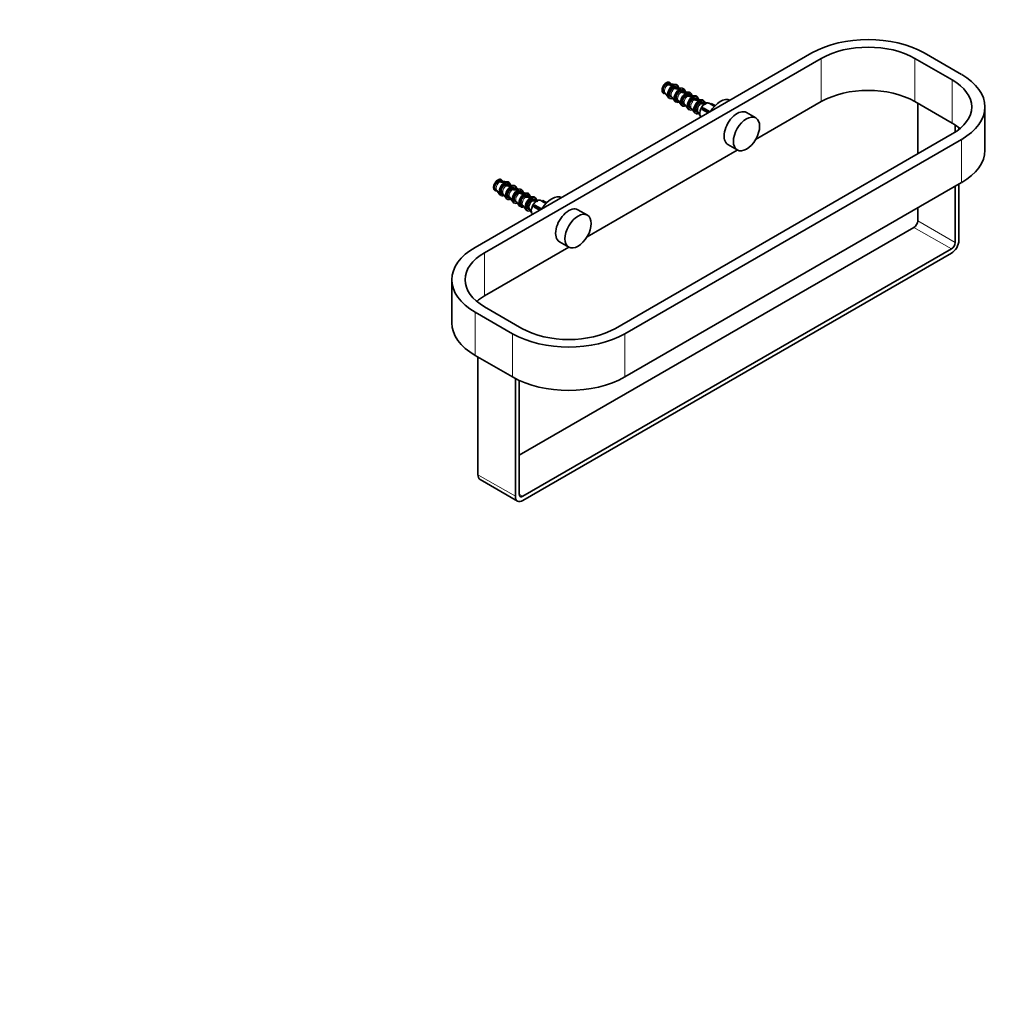
# Model space of a CAD drawing. Units: millimetres. Extents: x 0 to 744, y 0 to 1164.
# Drawn here: x 372 to 744, y 0 to 368 of the extents above; entities that cross this region are included whole.
import ezdxf
from ezdxf import colors
from ezdxf.entities.mleader import LeaderData, LeaderLine
from ezdxf.math import Vec2, Vec3

# ---------------------------------------------------------------- set-up
doc = ezdxf.new("R2010")
doc.units = ezdxf.units.MM
doc.layers.add('DV7_Défaut', color=7, linetype='Continuous')
doc.layers.add('Défaut', color=7, linetype='Continuous')

# ---------------------------------------------------------------- blocks, each defined once
blk = doc.blocks.new('_DOT')
at = {"color": 0}
blk.add_line((0, 0), (-1, 0), dxfattribs=at)
at = {"color": 0, "const_width": 0.333}
blk.add_lwpolyline([(-0.1665, 0, 1), (0.1665, 0, 1)], format="xyb", close=True, dxfattribs=at)
blk = doc.blocks.new('SE6')
at = {"layer": 'DV7_Défaut', "color": 7, "linetype": 'Continuous', "lineweight": 35}
for p, q in [((671.45, 355.49), (544.17, 282)), ((728.01, 347.32), (713.87, 355.49)), ((547.7, 279.96), (674.98, 353.45)), ((710.34, 353.45), (724.48, 345.28)), ((616.61, 343.74), (617.01, 343.51)), ((617.37, 343.71), (616.96, 343.94)), ((617.01, 343.51), (617.06, 343.49)), ((617.41, 343.69), (617.37, 343.71)), ((618.14, 343.78), (617.84, 343.96)), ((620.01, 343.55), (618.01, 343.8)), ((618.94, 342.9), (618.94, 342.56)), ((619.09, 342.31), (619.49, 342.08)), ((619.3, 342.76), (619.3, 343.11)), ((619.84, 342.28), (619.44, 342.51)), ((620.71, 342.3), (620.31, 342.53)), ((622.48, 342.12), (620.48, 342.37)), ((615.74, 340.32), (616.04, 340.15)), ((615.96, 340.25), (617.18, 338.65)), ((618.21, 338.89), (618.61, 338.66)), ((618.43, 338.82), (619.65, 337.22)), ((619.49, 342.08), (619.53, 342.06)), ((619.88, 342.26), (619.84, 342.28)), ((621.42, 341.47), (621.42, 341.13)), ((621.56, 340.88), (621.96, 340.65)), ((621.77, 341.33), (621.77, 341.68)), ((622.31, 340.85), (621.91, 341.08)), ((621.96, 340.65), (622.01, 340.63)), ((622.36, 340.84), (622.31, 340.85)), ((623.19, 340.87), (622.79, 341.1)), ((624.96, 340.69), (622.96, 340.94)), ((623.89, 340.04), (623.89, 339.7)), ((624.03, 339.45), (624.44, 339.22)), ((624.25, 339.9), (624.25, 340.25)), ((624.79, 339.42), (624.39, 339.66)), ((624.44, 339.22), (624.48, 339.2)), ((624.83, 339.41), (624.79, 339.42)), ((625.66, 339.44), (625.26, 339.67)), ((627.43, 339.26), (625.43, 339.51)), ((626.37, 338.62), (626.37, 338.27)), ((626.72, 338.47), (626.72, 338.82)), ((620.69, 337.46), (621.09, 337.23)), ((620.91, 337.39), (622.13, 335.79)), ((623.16, 336.03), (623.56, 335.8)), ((623.38, 335.96), (624.6, 334.36)), ((626.51, 338.02), (626.91, 337.79)), ((627.26, 338), (626.86, 338.23)), ((626.91, 337.79), (626.96, 337.77)), ((627.31, 337.98), (627.26, 338)), ((628.14, 338.01), (627.74, 338.24)), ((629.91, 337.83), (627.91, 338.08)), ((628.84, 337.19), (628.84, 336.84)), ((628.98, 336.59), (629.38, 336.37)), ((629.2, 337.04), (629.2, 337.39)), ((629.73, 336.57), (629.34, 336.8)), ((629.38, 336.37), (629.43, 336.35)), ((629.79, 336.55), (629.73, 336.57)), ((630.48, 336.66), (630.21, 336.81)), ((632.14, 336.59), (630.32, 336.66)), ((630.96, 336.19), (631.14, 336.09)), ((631.49, 336.29), (631.32, 336.39)), ((633.01, 336.24), (632.64, 336.45)), ((633.36, 336.44), (632.99, 336.22)), ((632.99, 336.22), (634.57, 335.31)), ((633.36, 336.44), (634.84, 335.58)), ((650.16, 322.79), (674.98, 337.12)), ((710.34, 337.12), (724.48, 328.95)), ((711.4, 336.5), (711.4, 317.32)), ((736.8, 318.75), (736.8, 335.08)), ((625.64, 334.6), (626.04, 334.37)), ((625.86, 334.53), (627.08, 332.93)), ((628.11, 333.17), (628.38, 333.02)), ((628.29, 333.16), (629.27, 331.61)), ((630.39, 334.72), (630.01, 334.5)), ((630.01, 334.5), (632.56, 333.03)), ((630.01, 334.5), (630.01, 334.07)), ((630.01, 334.07), (632.18, 332.82)), ((630.39, 334.72), (632.93, 333.25)), ((650.2, 330.93), (646.66, 332.97)), ((725.54, 328.3), (725.54, 325.52)), ((724.48, 324.87), (597.2, 251.38)), ((726.95, 326.53), (726.95, 327.29)), ((600.74, 249.34), (728.01, 322.83)), ((639.66, 320.85), (643.2, 318.81)), ((586.52, 286.04), (643.23, 318.79)), ((552.97, 307), (553.37, 306.76)), ((553.73, 306.97), (553.32, 307.2)), ((553.37, 306.76), (553.42, 306.75)), ((553.77, 306.95), (553.73, 306.97)), ((554.5, 307.04), (554.2, 307.21)), ((556.37, 306.81), (554.37, 307.06)), ((555.3, 306.16), (555.3, 305.81)), ((555.45, 305.57), (555.85, 305.34)), ((555.66, 306.02), (555.66, 306.36)), ((556.2, 305.54), (555.8, 305.77)), ((555.85, 305.34), (555.89, 305.32)), ((556.25, 305.52), (556.2, 305.54)), ((557.07, 305.55), (556.67, 305.79)), ((558.84, 305.38), (556.84, 305.63)), ((600.74, 233.01), (728.01, 306.5)), ((726.95, 284.66), (726.95, 305.89)), ((552.1, 303.58), (552.4, 303.4)), ((552.32, 303.51), (553.54, 301.9)), ((554.57, 302.15), (554.97, 301.92)), ((554.79, 302.08), (556.01, 300.47)), ((557.78, 304.73), (557.78, 304.38)), ((557.92, 304.14), (558.32, 303.91)), ((558.13, 304.59), (558.13, 304.94)), ((558.68, 304.11), (558.27, 304.34)), ((558.32, 303.91), (558.37, 303.89)), ((558.72, 304.09), (558.68, 304.11)), ((559.55, 304.12), (559.15, 304.36)), ((561.32, 303.95), (559.32, 304.2)), ((560.25, 303.3), (560.25, 302.96)), ((560.4, 302.71), (560.8, 302.48)), ((560.61, 303.16), (560.61, 303.51)), ((561.15, 302.68), (560.75, 302.91)), ((560.8, 302.48), (560.84, 302.46)), ((561.19, 302.66), (561.15, 302.68)), ((562.02, 302.7), (561.62, 302.93)), ((563.79, 302.52), (561.79, 302.77)), ((562.73, 301.87), (562.73, 301.53)), ((563.08, 301.73), (563.08, 302.08)), ((563.62, 301.25), (563.22, 301.48)), ((564.5, 301.27), (564.1, 301.5)), ((725.54, 305.07), (725.54, 283.84)), ((557.05, 300.72), (557.45, 300.49)), ((557.27, 300.65), (558.49, 299.05)), ((559.52, 299.29), (559.92, 299.06)), ((559.74, 299.22), (560.96, 297.62)), ((562, 297.86), (562.4, 297.63)), ((562.22, 297.79), (563.44, 296.19)), ((562.87, 301.28), (563.27, 301.05)), ((563.27, 301.05), (563.32, 301.03)), ((563.67, 301.24), (563.62, 301.25)), ((566.27, 301.09), (564.27, 301.34)), ((565.2, 300.44), (565.2, 300.1)), ((565.34, 299.85), (565.74, 299.62)), ((565.56, 300.3), (565.56, 300.65)), ((566.09, 299.83), (565.7, 300.06)), ((565.74, 299.62), (565.79, 299.6)), ((566.15, 299.81), (566.09, 299.83)), ((566.75, 297.98), (566.37, 297.76)), ((566.37, 297.76), (568.92, 296.29)), ((566.37, 297.76), (566.37, 297.33)), ((566.84, 299.91), (566.57, 300.07)), ((568.5, 299.85), (566.68, 299.92)), ((566.75, 297.98), (569.29, 296.51)), ((567.32, 299.45), (567.5, 299.35)), ((567.85, 299.55), (567.68, 299.65)), ((569.37, 299.49), (569, 299.71)), ((569.72, 299.7), (569.35, 299.48)), ((569.35, 299.48), (570.93, 298.56)), ((569.72, 299.7), (571.2, 298.84)), ((564.47, 296.43), (564.74, 296.28)), ((564.65, 296.41), (565.63, 294.87)), ((566.37, 297.33), (568.54, 296.07)), ((586.56, 294.19), (583.02, 296.23)), ((711.4, 296.9), (711.4, 292.01)), ((709.98, 289.56), (560.78, 203.42)), ((576.02, 284.11), (579.56, 282.06)), ((547.7, 263.63), (579.59, 282.04)), ((724.13, 281.39), (562.2, 187.9)), ((562.2, 186.27), (724.13, 279.76)), ((535.38, 269.76), (535.38, 253.43)), ((544.17, 257.51), (558.31, 249.34)), ((561.84, 251.38), (547.7, 259.55)), ((544.17, 241.18), (558.31, 233.01)), ((545.23, 240.57), (545.23, 196.07)), ((559.37, 232.43), (559.37, 187.9)), ((560.78, 188.72), (560.78, 231.73)), ((546.06, 194.24), (560.2, 186.07))]:
    blk.add_line(p, q, dxfattribs=at)
at = {"layer": 'DV7_Défaut', "color": 7, "linetype": 'Continuous', "lineweight": 18}
for p, q in [((674.98, 353.45), (674.98, 337.12)), ((710.34, 353.45), (710.34, 337.12)), ((724.48, 345.28), (724.48, 328.95)), ((728.01, 322.83), (728.01, 306.5)), ((711.4, 292.01), (725.54, 283.84)), ((709.98, 289.56), (724.13, 281.39)), ((547.7, 279.96), (547.7, 263.63)), ((544.17, 257.51), (544.17, 241.18)), ((558.31, 249.34), (558.31, 233.01)), ((600.74, 249.34), (600.74, 233.01)), ((545.23, 196.07), (559.37, 187.9)), ((560.78, 188.72), (562.2, 187.9))]:
    blk.add_line(p, q, dxfattribs=at)
at = {"layer": 'DV7_Défaut', "color": 7, "linetype": 'Continuous', "lineweight": 35}
for centre, radius, start, end in [((616.78, 344), 0.317, 192.6652, 236.7266), ((617.14, 344.21), 0.317, 192.6633, 236.7286), ((388.71, -859.97), 1224.93, 79.17514, 79.25614), ((389.06, -859.76), 1224.93, 79.17514, 79.25614), ((619.26, 342.57), 0.314, 183.0017, 236.7828), ((619.61, 342.78), 0.314, 183.0017, 236.7829), ((391.18, -861.4), 1224.93, 79.17514, 79.25614), ((391.54, -861.19), 1224.93, 79.17514, 79.25614), ((621.73, 341.14), 0.314, 183.0017, 236.7828), ((622.09, 341.35), 0.314, 183.0017, 236.7829), ((393.66, -862.82), 1224.93, 79.17514, 79.25614), ((394.01, -862.62), 1224.93, 79.17514, 79.25614), ((624.21, 339.71), 0.314, 183.0017, 236.7828), ((624.56, 339.92), 0.314, 183.0017, 236.7829), ((396.13, -864.25), 1224.93, 79.17514, 79.25614), ((396.48, -864.05), 1224.93, 79.17514, 79.25614), ((618.17, 339.71), 1.51, 253.4915, 294.5384), ((620.65, 338.28), 1.51, 253.4915, 294.5384), ((623.12, 336.85), 1.51, 253.4915, 294.5384), ((626.68, 338.29), 0.314, 183.0017, 236.7828), ((627.04, 338.49), 0.314, 183.0017, 236.7829), ((398.61, -865.68), 1224.93, 79.17514, 79.25614), ((398.96, -865.48), 1224.93, 79.17514, 79.25614), ((629.16, 336.86), 0.314, 183.0017, 236.7828), ((629.51, 337.06), 0.314, 183.0017, 236.7829), ((544.48, -498.94), 839.6, 84.08788, 84.19284), ((537.38, -571.39), 912.63, 84.09208, 84.18864), ((625.6, 335.42), 1.51, 253.4915, 294.5384), ((628.07, 333.99), 1.51, 253.4915, 292.3855), ((553.14, 307.26), 0.317, 192.6652, 236.7266), ((553.5, 307.47), 0.317, 192.6633, 236.7286), ((325.07, -896.71), 1224.93, 79.17514, 79.25614), ((325.42, -896.51), 1224.93, 79.17514, 79.25614), ((555.62, 305.83), 0.314, 183.0017, 236.7828), ((555.97, 306.03), 0.314, 183.0017, 236.7829), ((327.54, -898.14), 1224.93, 79.17514, 79.25614), ((327.9, -897.93), 1224.93, 79.17514, 79.25614), ((554.53, 302.96), 1.51, 253.4915, 294.5384), ((558.09, 304.4), 0.314, 183.0017, 236.7828), ((558.45, 304.6), 0.314, 183.0017, 236.7829), ((330.02, -899.57), 1224.93, 79.17514, 79.25614), ((330.37, -899.36), 1224.93, 79.17514, 79.25614), ((560.57, 302.97), 0.314, 183.0017, 236.7828), ((560.92, 303.18), 0.314, 183.0017, 236.7829), ((332.49, -901), 1224.93, 79.17514, 79.25614), ((332.85, -900.79), 1224.93, 79.17514, 79.25614), ((563.04, 301.54), 0.314, 183.0017, 236.7828), ((563.4, 301.75), 0.314, 183.0017, 236.7829), ((557.01, 301.54), 1.51, 253.4915, 294.5384), ((559.48, 300.11), 1.51, 253.4915, 294.5384), ((334.97, -902.42), 1224.93, 79.17514, 79.25614), ((335.32, -902.22), 1224.93, 79.17514, 79.25614), ((565.52, 300.11), 0.314, 183.0017, 236.7828), ((565.87, 300.32), 0.314, 183.0017, 236.7829), ((480.84, -535.68), 839.6, 84.08788, 84.19284), ((473.74, -608.13), 912.63, 84.09208, 84.18864), ((561.96, 298.68), 1.51, 253.4915, 294.5384), ((564.43, 297.25), 1.51, 253.4915, 292.3855)]:
    blk.add_arc(centre, radius, start, end, dxfattribs=at)
for centre, major_axis, start_param, end_param in [((692.66, 343.24), (30, 0), 0.785398, 2.356194), ((692.66, 343.24), (-25, 0), 3.926991, 5.497787), ((706.8, 335.08), (-30, 0), 2.356194, 3.926991), ((618.93, 340.9), (1.46, 2.52), 0.871348, 3.266845), ((617.23, 341.88), (-1.06, -1.83), 3.379534, 3.577264), ((616.79, 342.14), (-1.05, -1.82), 3.141593, 3.192822), ((618.93, 340.9), (-1.46, -2.52), 3.379534, 3.422978), ((619.71, 340.45), (-1.06, -1.83), 3.379534, 3.577264), ((619.26, 340.71), (-1.05, -1.82), 3.141593, 3.194184), ((692.66, 326.91), (-25, 0), 3.926991, 5.497787), ((706.8, 335.08), (-25, 0), 2.356194, 3.926991), ((621.41, 339.47), (1.46, 2.52), 0.871348, 3.266845), ((623.88, 338.04), (1.46, 2.52), 0.871348, 3.266845), ((621.41, 339.47), (-1.46, -2.52), 3.379534, 3.422978), ((622.18, 339.02), (-1.06, -1.83), 3.379534, 3.577264), ((621.74, 339.28), (-1.05, -1.82), 3.141593, 3.194184), ((626.36, 336.61), (1.46, 2.52), 0.871348, 3.266845), ((623.88, 338.04), (-1.46, -2.52), 3.379534, 3.422978), ((624.66, 337.59), (-1.06, -1.83), 3.379534, 3.577264), ((624.21, 337.85), (-1.05, -1.82), 3.141593, 3.194184), ((626.36, 336.61), (-1.46, -2.52), 3.379534, 3.422978), ((636.8, 330.58), (-4, -6.93), 3.204257, 4.649725), ((628.83, 335.18), (1.46, 2.52), 0.871348, 3.266845), ((627.13, 336.16), (-1.06, -1.83), 3.379534, 3.577264), ((626.69, 336.42), (-1.05, -1.82), 3.141593, 3.194184), ((629.61, 334.73), (1.06, 1.83), 0.903885, 2.848128), ((631.14, 333.85), (1.5, 2.6), 0.868828, 3.085922), ((628.83, 335.18), (-1.46, -2.52), 3.379534, 3.422978), ((629.61, 334.73), (-1.06, -1.83), 3.435058, 3.612295), ((629.16, 334.99), (-1.05, -1.82), 3.141593, 3.194184), ((631.32, 333.75), (1.5, 2.6), 0.701968, 0.868828), ((631.14, 333.85), (-1.5, -2.6), 3.141593, 3.843561), ((643.16, 326.91), (3.5, 6.06), 0, 3.141593), ((706.8, 318.75), (-25, 0), 3.742857, 3.926991), ((706.8, 318.75), (-30, 0), 2.356194, 3.141593), ((555.29, 304.16), (1.46, 2.52), 0.871348, 3.266845), ((553.59, 305.14), (-1.06, -1.83), 3.379534, 3.577264), ((553.15, 305.4), (-1.05, -1.82), 3.141593, 3.192822), ((555.29, 304.16), (-1.46, -2.52), 3.379534, 3.422978), ((556.07, 303.71), (-1.06, -1.83), 3.379534, 3.577264), ((555.62, 303.97), (-1.05, -1.82), 3.141593, 3.194184), ((557.77, 302.73), (-1.46, -2.52), 3.379534, 3.422978), ((557.77, 302.73), (1.46, 2.52), 0.871348, 3.266845), ((560.24, 301.3), (1.46, 2.52), 0.871348, 3.266845), ((558.54, 302.28), (-1.06, -1.83), 3.379534, 3.577264), ((558.1, 302.54), (-1.05, -1.82), 3.141593, 3.194184), ((562.72, 299.87), (1.46, 2.52), 0.871348, 3.266845), ((560.24, 301.3), (-1.46, -2.52), 3.379534, 3.422978), ((561.02, 300.85), (-1.06, -1.83), 3.379534, 3.577264), ((560.57, 301.11), (-1.05, -1.82), 3.141593, 3.194184), ((562.72, 299.87), (-1.46, -2.52), 3.379534, 3.422978), ((563.05, 299.68), (-1.05, -1.82), 3.141593, 3.194184), ((573.16, 293.84), (-4, -6.93), 3.204257, 4.649725), ((565.19, 298.44), (1.46, 2.52), 0.871348, 3.266845), ((563.49, 299.42), (-1.06, -1.83), 3.379534, 3.577264), ((565.97, 297.99), (1.06, 1.83), 0.903885, 2.848128), ((567.5, 297.11), (1.5, 2.6), 0.868828, 3.085922), ((565.19, 298.44), (-1.46, -2.52), 3.379534, 3.422978), ((565.97, 297.99), (-1.06, -1.83), 3.435058, 3.612295), ((565.52, 298.25), (-1.05, -1.82), 3.141593, 3.194184), ((567.68, 297.01), (1.5, 2.6), 0.701968, 0.868828), ((567.5, 297.11), (-1.5, -2.6), 3.141593, 3.843561), ((579.52, 290.17), (3.5, 6.06), 0, 3.141593), ((709.98, 291.19), (1, 1.73), 3.926991, 5.497787), ((724.13, 283.02), (-2, -3.46), 0.785398, 2.356194), ((724.13, 283.02), (1, 1.73), 3.926991, 5.497787), ((565.38, 269.76), (30, 0), 2.356194, 3.926991), ((565.38, 269.76), (25, 0), 2.356194, 3.926991), ((565.38, 253.43), (25, 0), -3.926991, -3.742857), ((565.38, 253.43), (30, 0), 3.141593, 3.926991), ((579.52, 261.59), (-30, 0), 0.785398, 2.356194), ((579.52, 261.59), (25, 0), 3.926991, 5.497787), ((579.52, 245.26), (-30, 0), 0.785398, 2.356194), ((548.06, 197.7), (2, 3.46), 2.356194, 3.141593), ((562.2, 189.53), (2, 3.46), 2.356194, 3.926991), ((562.2, 189.53), (1, 1.73), 2.356194, 3.926991)]:
    blk.add_ellipse(centre, major_axis=major_axis, ratio=0.57735, start_param=start_param, end_param=end_param, dxfattribs=at)
at = {"layer": 'DV7_Défaut', "color": 7, "linetype": 'Continuous', "lineweight": 18}
for centre, major_axis, start_param, end_param in [((616.65, 342.22), (1.12, 1.94), 0.897089, 3.500587), ((616.79, 342.14), (1.05, 1.82), 0.904729, 3.141593), ((617.19, 341.91), (1.05, 1.82), 0.904729, 3.005201), ((617.23, 341.88), (1.06, 1.83), 0.904146, 2.903652), ((616.65, 342.22), (-1.12, -1.94), 2.782599, 3.8153), ((616.79, 342.14), (-1.05, -1.82), 3.192822, 3.80766), ((619.12, 340.79), (1.36, 2.36), 0.877355, 3.735654), ((617.19, 341.91), (-1.05, -1.82), 3.277985, 3.80766), ((617.23, 341.88), (-1.06, -1.83), 3.577264, 3.808243), ((619.12, 340.79), (1.15, 1.99), 0.894309, 3.561704), ((619.26, 340.71), (1.05, 1.82), 0.904729, 3.141593), ((618.93, 340.9), (-1.46, -2.52), 3.422978, 3.841041), ((619.12, 340.79), (-1.36, -2.36), 2.547532, 3.835034), ((619.12, 340.79), (-1.15, -1.99), 2.721481, 3.81808), ((619.26, 340.71), (-1.05, -1.82), 3.194184, 3.80766), ((619.66, 340.48), (-1.05, -1.82), 3.277985, 3.80766), ((619.71, 340.45), (-1.06, -1.83), 3.577264, 3.808243), ((619.66, 340.48), (1.05, 1.82), 0.904729, 3.005201), ((619.71, 340.45), (1.06, 1.83), 0.904146, 2.903652), ((621.6, 339.36), (1.36, 2.36), 0.877355, 3.735654), ((621.6, 339.36), (1.15, 1.99), 0.894309, 3.561704), ((621.74, 339.28), (1.05, 1.82), 0.904729, 3.141593), ((622.14, 339.05), (1.05, 1.82), 0.904729, 3.005201), ((622.18, 339.02), (1.06, 1.83), 0.904146, 2.903652), ((621.41, 339.47), (-1.46, -2.52), 3.422978, 3.841041), ((621.6, 339.36), (-1.36, -2.36), 2.547532, 3.835034), ((621.6, 339.36), (-1.15, -1.99), 2.721481, 3.81808), ((621.74, 339.28), (-1.05, -1.82), 3.194184, 3.80766), ((624.07, 337.93), (1.36, 2.36), 0.877355, 3.735654), ((622.14, 339.05), (-1.05, -1.82), 3.277985, 3.80766), ((622.18, 339.02), (-1.06, -1.83), 3.577264, 3.808243), ((624.07, 337.93), (1.15, 1.99), 0.894309, 3.561704), ((624.21, 337.85), (1.05, 1.82), 0.904729, 3.141593), ((624.61, 337.62), (1.05, 1.82), 0.904729, 3.005201), ((624.66, 337.59), (1.06, 1.83), 0.904146, 2.903652), ((623.88, 338.04), (-1.46, -2.52), 3.422978, 3.841041), ((624.07, 337.93), (-1.36, -2.36), 2.547532, 3.835034), ((624.07, 337.93), (-1.15, -1.99), 2.721481, 3.81808), ((624.21, 337.85), (-1.05, -1.82), 3.194184, 3.80766), ((626.55, 336.5), (1.36, 2.36), 0.877355, 3.735654), ((624.61, 337.62), (-1.05, -1.82), 3.277985, 3.80766), ((624.66, 337.59), (-1.06, -1.83), 3.577264, 3.808243), ((626.36, 336.61), (-1.46, -2.52), 3.422978, 3.841041), ((626.55, 336.5), (-1.36, -2.36), 2.547532, 3.835034), ((626.55, 336.5), (-1.15, -1.99), 2.721481, 3.81808), ((626.55, 336.5), (1.15, 1.99), 0.894309, 3.561704), ((626.69, 336.42), (1.05, 1.82), 0.904729, 3.141593), ((627.09, 336.19), (1.05, 1.82), 0.904729, 3.005201), ((627.13, 336.16), (1.06, 1.83), 0.904146, 2.903652), ((626.69, 336.42), (-1.05, -1.82), 3.194184, 3.80766), ((629.02, 335.08), (1.36, 2.36), 0.877355, 3.709844), ((627.09, 336.19), (-1.05, -1.82), 3.277985, 3.80766), ((627.13, 336.16), (-1.06, -1.83), 3.577264, 3.808243), ((629.02, 335.08), (1.15, 1.99), 0.894309, 3.538905), ((629.16, 334.99), (1.05, 1.82), 0.904729, 3.141593), ((629.56, 334.76), (1.05, 1.82), 0.904729, 2.97199), ((628.83, 335.18), (-1.46, -2.52), 3.422978, 3.841041), ((629.02, 335.08), (-1.36, -2.36), 2.573342, 3.835034), ((629.02, 335.08), (-1.15, -1.99), 2.74428, 3.81808), ((629.16, 334.99), (-1.05, -1.82), 3.194184, 3.80766), ((629.56, 334.76), (-1.05, -1.82), 3.311195, 3.80766), ((629.61, 334.73), (-1.06, -1.83), 3.612295, 3.808504), ((553.01, 305.47), (1.12, 1.94), 0.897089, 3.500587), ((553.15, 305.4), (1.05, 1.82), 0.904729, 3.141593), ((553.55, 305.16), (1.05, 1.82), 0.904729, 3.005201), ((553.59, 305.14), (1.06, 1.83), 0.904146, 2.903652), ((553.01, 305.47), (-1.12, -1.94), 2.782599, 3.8153), ((553.15, 305.4), (-1.05, -1.82), 3.192822, 3.80766), ((555.48, 304.05), (1.36, 2.36), 0.877355, 3.735654), ((553.55, 305.16), (-1.05, -1.82), 3.277985, 3.80766), ((553.59, 305.14), (-1.06, -1.83), 3.577264, 3.808243), ((555.48, 304.05), (1.15, 1.99), 0.894309, 3.561704), ((555.62, 303.97), (1.05, 1.82), 0.904729, 3.141593), ((556.02, 303.74), (1.05, 1.82), 0.904729, 3.005201), ((556.07, 303.71), (1.06, 1.83), 0.904146, 2.903652), ((555.29, 304.16), (-1.46, -2.52), 3.422978, 3.841041), ((555.48, 304.05), (-1.36, -2.36), 2.547532, 3.835034), ((555.48, 304.05), (-1.15, -1.99), 2.721481, 3.81808), ((555.62, 303.97), (-1.05, -1.82), 3.194184, 3.80766), ((556.02, 303.74), (-1.05, -1.82), 3.277985, 3.80766), ((556.07, 303.71), (-1.06, -1.83), 3.577264, 3.808243), ((557.77, 302.73), (-1.46, -2.52), 3.422978, 3.841041), ((557.96, 302.62), (-1.36, -2.36), 2.547532, 3.835034), ((557.96, 302.62), (1.36, 2.36), 0.877355, 3.735654), ((557.96, 302.62), (1.15, 1.99), 0.894309, 3.561704), ((558.1, 302.54), (1.05, 1.82), 0.904729, 3.141593), ((558.5, 302.31), (1.05, 1.82), 0.904729, 3.005201), ((558.54, 302.28), (1.06, 1.83), 0.904146, 2.903652), ((557.96, 302.62), (-1.15, -1.99), 2.721481, 3.81808), ((558.1, 302.54), (-1.05, -1.82), 3.194184, 3.80766), ((560.43, 301.19), (1.36, 2.36), 0.877355, 3.735654), ((558.5, 302.31), (-1.05, -1.82), 3.277985, 3.80766), ((558.54, 302.28), (-1.06, -1.83), 3.577264, 3.808243), ((560.43, 301.19), (1.15, 1.99), 0.894309, 3.561704), ((560.57, 301.11), (1.05, 1.82), 0.904729, 3.141593), ((560.97, 300.88), (1.05, 1.82), 0.904729, 3.005201), ((561.02, 300.85), (1.06, 1.83), 0.904146, 2.903652), ((560.24, 301.3), (-1.46, -2.52), 3.422978, 3.841041), ((560.43, 301.19), (-1.36, -2.36), 2.547532, 3.835034), ((560.43, 301.19), (-1.15, -1.99), 2.721481, 3.81808), ((560.57, 301.11), (-1.05, -1.82), 3.194184, 3.80766), ((562.91, 299.76), (1.36, 2.36), 0.877355, 3.735654), ((560.97, 300.88), (-1.05, -1.82), 3.277985, 3.80766), ((561.02, 300.85), (-1.06, -1.83), 3.577264, 3.808243), ((562.91, 299.76), (1.15, 1.99), 0.894309, 3.561704), ((562.72, 299.87), (-1.46, -2.52), 3.422978, 3.841041), ((562.91, 299.76), (-1.36, -2.36), 2.547532, 3.835034), ((562.91, 299.76), (-1.15, -1.99), 2.721481, 3.81808), ((563.05, 299.68), (-1.05, -1.82), 3.194184, 3.80766), ((563.45, 299.45), (-1.05, -1.82), 3.277985, 3.80766), ((563.05, 299.68), (1.05, 1.82), 0.904729, 3.141593), ((563.45, 299.45), (1.05, 1.82), 0.904729, 3.005201), ((563.49, 299.42), (1.06, 1.83), 0.904146, 2.903652), ((565.38, 298.33), (1.36, 2.36), 0.877355, 3.709844), ((563.49, 299.42), (-1.06, -1.83), 3.577264, 3.808243), ((565.38, 298.33), (1.15, 1.99), 0.894309, 3.538905), ((565.52, 298.25), (1.05, 1.82), 0.904729, 3.141593), ((565.92, 298.02), (1.05, 1.82), 0.904729, 2.97199), ((565.19, 298.44), (-1.46, -2.52), 3.422978, 3.841041), ((565.38, 298.33), (-1.36, -2.36), 2.573342, 3.835034), ((565.38, 298.33), (-1.15, -1.99), 2.74428, 3.81808), ((565.52, 298.25), (-1.05, -1.82), 3.194184, 3.80766), ((565.92, 298.02), (-1.05, -1.82), 3.311195, 3.80766), ((565.97, 297.99), (-1.06, -1.83), 3.612295, 3.808504)]:
    blk.add_ellipse(centre, major_axis=major_axis, ratio=0.57735, start_param=start_param, end_param=end_param, dxfattribs=at)
at = {"layer": 'DV7_Défaut', "color": 7, "linetype": 'Continuous', "lineweight": 35}
for centre in [(646.7, 324.87), (583.06, 288.13)]:
    blk.add_ellipse(centre, major_axis=(3.5, 6.06), ratio=0.57735, dxfattribs=at)
for points, knots in [([(616.27, 344.16), (616.2, 344.11), (616.03, 343.99), (615.75, 343.72), (615.45, 343.35), (615.19, 342.94), (614.98, 342.49), (614.84, 342.05), (614.77, 341.61), (614.77, 341.19), (614.84, 340.82), (615, 340.5), (615.23, 340.27), (615.51, 340.13), (615.79, 340.09), (615.98, 340.11), (616.06, 340.12)], [0, 0, 0, 0, 0.0404553, 0.1168336, 0.1930697, 0.2691848, 0.3453209, 0.4216068, 0.4982063, 0.5752774, 0.6528173, 0.7298984, 0.8047386, 0.8766267, 0.9473843, 1, 1, 1, 1]), ([(616.21, 344.11), (616.23, 344.13), (616.25, 344.15), (616.29, 344.15), (616.32, 344.14), (616.38, 344.1), (616.41, 344.07), (616.45, 344.01), (616.47, 343.97), (616.47, 343.93)], [0, 0, 0, 0, 0.25, 0.25, 0.5, 0.5, 0.75, 0.75, 1, 1, 1, 1]), ([(618.17, 343.76), (618.17, 343.76), (618.13, 343.88), (618.03, 344.09), (617.8, 344.32), (617.52, 344.46), (617.21, 344.5), (616.88, 344.46), (616.68, 344.38), (616.56, 344.33)], [0, 0, 0, 0, 0.001026, 0.178407, 0.350631, 0.516062, 0.678891, 0.843999, 1, 1, 1, 1]), ([(616.83, 344.14), (616.82, 344.17), (616.8, 344.21), (616.76, 344.28), (616.73, 344.31), (616.68, 344.35), (616.65, 344.35), (616.6, 344.35), (616.58, 344.34), (616.57, 344.32)], [0, 0, 0, 0, 0.25, 0.25, 0.5, 0.5, 0.75, 0.75, 1, 1, 1, 1]), ([(618.76, 343.17), (618.8, 343.16), (618.85, 343.12), (618.92, 343.02), (618.94, 342.95), (618.94, 342.9)], [0, 0, 0, 0, 0.5, 0.5, 1, 1, 1, 1]), ([(619.3, 343.11), (619.3, 343.16), (619.27, 343.22), (619.2, 343.32), (619.15, 343.36), (619.11, 343.37)], [0, 0, 0, 0, 0.5, 0.5, 1, 1, 1, 1]), ([(621.09, 342.3), (621.07, 342.42), (621.01, 342.68), (620.86, 343.02), (620.63, 343.29), (620.34, 343.47), (620.09, 343.55), (619.95, 343.55), (619.92, 343.55)], [0, 0, 0, 0, 0.178294, 0.378226, 0.574176, 0.764092, 0.950586, 1, 1, 1, 1]), ([(621.23, 341.74), (621.28, 341.73), (621.32, 341.69), (621.4, 341.59), (621.42, 341.53), (621.42, 341.47)], [0, 0, 0, 0, 0.5, 0.5, 1, 1, 1, 1]), ([(621.77, 341.68), (621.77, 341.73), (621.75, 341.79), (621.68, 341.9), (621.63, 341.93), (621.59, 341.94)], [0, 0, 0, 0, 0.5, 0.5, 1, 1, 1, 1]), ([(623.56, 340.87), (623.54, 341), (623.49, 341.25), (623.34, 341.59), (623.1, 341.86), (622.82, 342.04), (622.57, 342.12), (622.43, 342.12), (622.39, 342.12)], [0, 0, 0, 0, 0.1782937, 0.3782258, 0.5741755, 0.7640916, 0.9505864, 1, 1, 1, 1]), ([(623.71, 340.31), (623.75, 340.3), (623.8, 340.26), (623.87, 340.16), (623.89, 340.1), (623.89, 340.04)], [0, 0, 0, 0, 0.5, 0.5, 1, 1, 1, 1]), ([(624.25, 340.25), (624.25, 340.3), (624.22, 340.36), (624.15, 340.47), (624.1, 340.5), (624.06, 340.51)], [0, 0, 0, 0, 0.5, 0.5, 1, 1, 1, 1]), ([(626.03, 339.44), (626.02, 339.57), (625.96, 339.82), (625.81, 340.16), (625.58, 340.43), (625.29, 340.61), (625.04, 340.69), (624.9, 340.69), (624.87, 340.69)], [0, 0, 0, 0, 0.178294, 0.378226, 0.574176, 0.764092, 0.950586, 1, 1, 1, 1]), ([(626.18, 338.88), (626.22, 338.87), (626.27, 338.83), (626.35, 338.73), (626.37, 338.67), (626.37, 338.62)], [0, 0, 0, 0, 0.5, 0.5, 1, 1, 1, 1]), ([(626.72, 338.82), (626.72, 338.87), (626.7, 338.94), (626.63, 339.04), (626.58, 339.07), (626.54, 339.08)], [0, 0, 0, 0, 0.5, 0.5, 1, 1, 1, 1]), ([(628.51, 338.01), (628.49, 338.14), (628.44, 338.39), (628.29, 338.73), (628.05, 339), (627.77, 339.18), (627.52, 339.26), (627.38, 339.26), (627.34, 339.26)], [0, 0, 0, 0, 0.178294, 0.378226, 0.574176, 0.764092, 0.950586, 1, 1, 1, 1]), ([(622.11, 337.05), (621.97, 337.04), (621.84, 337.04), (621.36, 337.13), (621.07, 337.35), (620.87, 337.73), (620.85, 337.77), (620.83, 337.82)], [0, 0, 0, 0, 0.237436, 0.237436, 0.915244, 0.915244, 1, 1, 1, 1]), ([(627.51, 338.15), (627.56, 338.16), (627.6, 338.16), (627.71, 338.14), (627.77, 338.11), (627.82, 338.07)], [0, 0, 0, 0, 0.377295, 0.377295, 1, 1, 1, 1]), ([(628.66, 337.45), (628.7, 337.44), (628.75, 337.4), (628.82, 337.3), (628.84, 337.24), (628.84, 337.19)], [0, 0, 0, 0, 0.5, 0.5, 1, 1, 1, 1]), ([(629.2, 337.39), (629.2, 337.44), (629.17, 337.51), (629.1, 337.61), (629.05, 337.65), (629.01, 337.65)], [0, 0, 0, 0, 0.5, 0.5, 1, 1, 1, 1]), ([(630.98, 336.64), (630.96, 336.75), (630.91, 336.98), (630.76, 337.3), (630.53, 337.57), (630.24, 337.75), (629.99, 337.84), (629.85, 337.83), (629.82, 337.83)], [0, 0, 0, 0, 0.154822, 0.360465, 0.562012, 0.757353, 0.949175, 1, 1, 1, 1]), ([(552.63, 307.42), (552.56, 307.37), (552.4, 307.25), (552.11, 306.98), (551.81, 306.61), (551.55, 306.19), (551.34, 305.75), (551.2, 305.3), (551.13, 304.86), (551.13, 304.45), (551.2, 304.07), (551.36, 303.76), (551.59, 303.53), (551.87, 303.39), (552.15, 303.35), (552.34, 303.36), (552.42, 303.38)], [0, 0, 0, 0, 0.0404553, 0.1168336, 0.1930697, 0.2691848, 0.3453209, 0.4216068, 0.4982063, 0.5752774, 0.6528173, 0.7298984, 0.8047386, 0.8766267, 0.9473843, 1, 1, 1, 1]), ([(552.57, 307.37), (552.59, 307.39), (552.61, 307.4), (552.65, 307.41), (552.68, 307.4), (552.74, 307.36), (552.77, 307.33), (552.81, 307.27), (552.83, 307.23), (552.84, 307.19)], [0, 0, 0, 0, 0.25, 0.25, 0.5, 0.5, 0.75, 0.75, 1, 1, 1, 1]), ([(554.53, 307.02), (554.53, 307.02), (554.5, 307.14), (554.39, 307.34), (554.16, 307.58), (553.88, 307.72), (553.57, 307.76), (553.24, 307.72), (553.04, 307.64), (552.93, 307.59)], [0, 0, 0, 0, 0.001026, 0.178407, 0.350631, 0.516062, 0.678891, 0.843999, 1, 1, 1, 1]), ([(553.19, 307.4), (553.18, 307.43), (553.16, 307.47), (553.12, 307.54), (553.09, 307.56), (553.04, 307.6), (553.01, 307.61), (552.96, 307.61), (552.94, 307.6), (552.93, 307.57)], [0, 0, 0, 0, 0.25, 0.25, 0.5, 0.5, 0.75, 0.75, 1, 1, 1, 1]), ([(555.12, 306.42), (555.16, 306.41), (555.21, 306.38), (555.28, 306.28), (555.3, 306.21), (555.3, 306.16)], [0, 0, 0, 0, 0.5, 0.5, 1, 1, 1, 1]), ([(555.66, 306.36), (555.66, 306.42), (555.64, 306.48), (555.56, 306.58), (555.51, 306.62), (555.47, 306.63)], [0, 0, 0, 0, 0.5, 0.5, 1, 1, 1, 1]), ([(557.45, 305.56), (557.43, 305.68), (557.37, 305.94), (557.22, 306.27), (556.99, 306.55), (556.7, 306.73), (556.45, 306.81), (556.31, 306.81), (556.28, 306.8)], [0, 0, 0, 0, 0.178294, 0.378226, 0.574176, 0.764092, 0.950586, 1, 1, 1, 1]), ([(558.13, 304.94), (558.13, 304.99), (558.11, 305.05), (558.04, 305.15), (557.99, 305.19), (557.95, 305.2)], [0, 0, 0, 0, 0.5, 0.5, 1, 1, 1, 1]), ([(559.92, 304.13), (559.9, 304.25), (559.85, 304.51), (559.7, 304.84), (559.47, 305.12), (559.18, 305.3), (558.93, 305.38), (558.79, 305.38), (558.75, 305.38)], [0, 0, 0, 0, 0.178294, 0.378226, 0.574176, 0.764092, 0.950586, 1, 1, 1, 1]), ([(557.59, 304.99), (557.64, 304.99), (557.68, 304.95), (557.76, 304.85), (557.78, 304.78), (557.78, 304.73)], [0, 0, 0, 0, 0.5, 0.5, 1, 1, 1, 1]), ([(560.07, 303.57), (560.11, 303.56), (560.16, 303.52), (560.23, 303.42), (560.25, 303.35), (560.25, 303.3)], [0, 0, 0, 0, 0.5, 0.5, 1, 1, 1, 1]), ([(560.61, 303.51), (560.61, 303.56), (560.58, 303.62), (560.51, 303.72), (560.46, 303.76), (560.42, 303.77)], [0, 0, 0, 0, 0.5, 0.5, 1, 1, 1, 1]), ([(562.4, 302.7), (562.38, 302.82), (562.32, 303.08), (562.17, 303.42), (561.94, 303.69), (561.65, 303.87), (561.4, 303.95), (561.26, 303.95), (561.23, 303.95)], [0, 0, 0, 0, 0.178294, 0.378226, 0.574176, 0.764092, 0.950586, 1, 1, 1, 1]), ([(562.54, 302.14), (562.59, 302.13), (562.63, 302.09), (562.71, 301.99), (562.73, 301.93), (562.73, 301.87)], [0, 0, 0, 0, 0.5, 0.5, 1, 1, 1, 1]), ([(563.08, 302.08), (563.08, 302.13), (563.06, 302.19), (562.99, 302.3), (562.94, 302.33), (562.9, 302.34)], [0, 0, 0, 0, 0.5, 0.5, 1, 1, 1, 1]), ([(564.87, 301.27), (564.85, 301.4), (564.8, 301.65), (564.65, 301.99), (564.41, 302.26), (564.13, 302.44), (563.88, 302.52), (563.74, 302.52), (563.7, 302.52)], [0, 0, 0, 0, 0.178294, 0.378226, 0.574176, 0.764092, 0.950586, 1, 1, 1, 1]), ([(563.87, 301.41), (563.92, 301.42), (563.96, 301.42), (564.07, 301.4), (564.13, 301.37), (564.18, 301.32)], [0, 0, 0, 0, 0.377295, 0.377295, 1, 1, 1, 1]), ([(558.47, 300.31), (558.33, 300.3), (558.2, 300.3), (557.72, 300.38), (557.43, 300.6), (557.23, 300.98), (557.21, 301.03), (557.19, 301.07)], [0, 0, 0, 0, 0.237436, 0.237436, 0.915244, 0.915244, 1, 1, 1, 1]), ([(565.02, 300.71), (565.06, 300.7), (565.11, 300.66), (565.18, 300.56), (565.2, 300.5), (565.2, 300.44)], [0, 0, 0, 0, 0.5, 0.5, 1, 1, 1, 1]), ([(565.56, 300.65), (565.56, 300.7), (565.53, 300.76), (565.46, 300.87), (565.41, 300.9), (565.37, 300.91)], [0, 0, 0, 0, 0.5, 0.5, 1, 1, 1, 1]), ([(567.34, 299.9), (567.32, 300), (567.27, 300.24), (567.12, 300.56), (566.89, 300.83), (566.6, 301.01), (566.35, 301.09), (566.21, 301.09), (566.18, 301.09)], [0, 0, 0, 0, 0.154822, 0.360465, 0.562012, 0.757353, 0.949175, 1, 1, 1, 1])]:
    blk.add_open_spline(points, degree=3, knots=knots, dxfattribs=at)
for points in [[(616.57, 344.32), (616.52, 344.23), (616.47, 344.14), (616.42, 344.06)], [(626.9, 337.81), (626.92, 337.82), (626.93, 337.83), (626.94, 337.84)], [(629.73, 336.33), (629.51, 336.42), (629.29, 336.51), (629.06, 336.59)], [(629.38, 336.34), (629.42, 336.37), (629.46, 336.4), (629.5, 336.42)], [(552.93, 307.57), (552.88, 307.49), (552.83, 307.4), (552.78, 307.31)], [(563.27, 301.06), (563.28, 301.08), (563.29, 301.09), (563.3, 301.1)], [(566.09, 299.59), (565.87, 299.68), (565.65, 299.77), (565.42, 299.85)], [(565.74, 299.6), (565.78, 299.63), (565.82, 299.66), (565.86, 299.68)]]:
    blk.add_open_spline(points, degree=3, dxfattribs=at)

msp = doc.modelspace()

# ---------------------------------------------------------------- block references
at = {"layer": 'Défaut'}
msp.add_blockref('SE6', (0, 0), dxfattribs=at)

# ---------------------------------------------------------------- leaders
at = {"layer": 'Défaut', "color": 7, "linetype": 'Continuous', "lineweight": 18}
ml = msp.add_multileader_mtext('Standard', dxfattribs=at)
ml.set_content('{\\pxsm0.9;\\fSolid Edge ISO|b1||i0||c0|p34;\\W1.;15/03/2022\\P}', color=256)
ml.set_leader_properties()
ml.set_arrow_properties(name='DOT')
ml.build(insert=Vec2(0, 0))
ml.multileader.update_dxf_attribs({"leader_type": 0, "dogleg_length": 0, "arrow_head_size": 12})
ctx = ml.context
ctx.base_point, ctx.char_height, ctx.arrow_head_size, ctx.landing_gap_size = Vec3(656.6, 1156.97), 12, 12, 4.2
notes = []
notes.append((ctx, [(0, (0, 0, 0), (0, 0), (1, 0), 1, [])]))
ctx.mtext.insert = Vec3(658.6, 1163.09)
for ctx, leaders in notes:
    for number, flags, end, landing, length, lines in leaders:
        leader = LeaderData()
        leader.index, (leader.has_last_leader_line, leader.has_dogleg_vector, leader.attachment_direction) = number, flags
        leader.last_leader_point, leader.dogleg_vector, leader.dogleg_length = Vec3(end), Vec3(landing), length
        for number, points, colour, breaks in lines:
            line = LeaderLine()
            line.index, line.vertices, line.color, line.breaks = number, Vec3.list(points), colors.encode_raw_color(colour), breaks
            leader.lines.append(line)
        ctx.leaders.append(leader)

doc.saveas('drawing.dxf')
